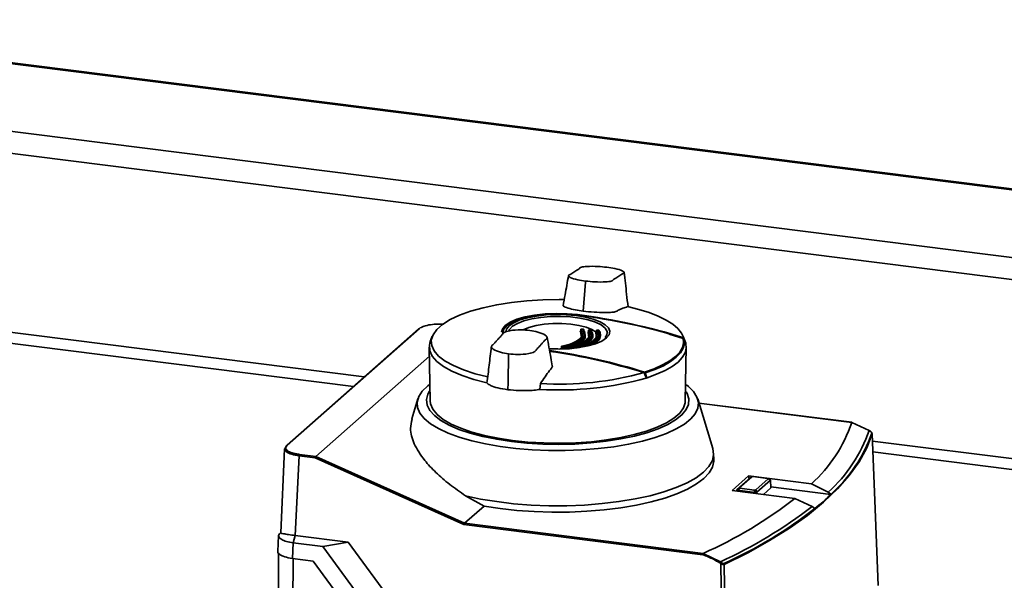
# Paper-space layout 'Blatt1' of a CAD drawing. Units: millimetres. Extents: x 0 to 5940, y 0 to 4200.
# Drawn here: x 4715 to 4892, y 2237 to 2337 of the extents above; entities that cross this region are included whole.
import ezdxf

# ---------------------------------------------------------------- set-up
doc = ezdxf.new("R2010")
doc.units = ezdxf.units.MM
doc.header["$LTSCALE"] = 10

psp = doc.layouts.new('Blatt1')

# ---------------------------------------------------------------- linework, layer by layer
at = {"color": 7, "linetype": 'Continuous', "lineweight": 35}
for p, q in [((5329.43, 2251.91), (4652.79, 2337.16)), ((4652.79, 2336.96), (5329.23, 2251.74)), ((4652.79, 2324.85), (5317.21, 2241.14)), ((4651.02, 2321.17), (5313.35, 2237.73)), ((4816.19, 2285.01), (4816.61, 2290.19)), ((4816.63, 2290.39), (4816.61, 2290.19)), ((4681.07, 2285.33), (4776.97, 2273.25)), ((4815.18, 2284.39), (4815.18, 2284.31)), ((4679.13, 2283.62), (4775.03, 2271.54)), ((4786.72, 2281.85), (4763.05, 2260.97)), ((4786.85, 2281.89), (4763.18, 2261.01)), ((4801.77, 2281.21), (4801.77, 2280.91)), ((4815.81, 2280.7), (4815.67, 2281.39)), ((4815.75, 2281.7), (4815.75, 2281.48)), ((4815.75, 2281.7), (4815.76, 2281.7)), ((4815.76, 2281.74), (4815.76, 2281.7)), ((4815.76, 2281.7), (4815.76, 2281.49)), ((4815.91, 2280.99), (4815.76, 2281.7)), ((4815.76, 2281.49), (4815.91, 2280.79)), ((4815.85, 2281.8), (4816, 2281.09)), ((4815.87, 2281.8), (4815.86, 2281.8)), ((4816.2, 2281.77), (4815.87, 2281.8)), ((4816.3, 2281.11), (4816.18, 2281.77)), ((4816.2, 2281.77), (4816.2, 2281.77)), ((4816.29, 2281.68), (4816.4, 2281.01)), ((4816.4, 2280.83), (4816.29, 2281.5)), ((4816.39, 2281.42), (4816.51, 2280.74)), ((4816.48, 2280.77), (4816.48, 2281.09)), ((4817.15, 2280.67), (4817.06, 2281.28)), ((4817.15, 2281.59), (4817.15, 2281.35)), ((4817.15, 2281.58), (4817.15, 2281.38)), ((4817.25, 2280.97), (4817.15, 2281.58)), ((4817.15, 2281.38), (4817.25, 2280.76)), ((4817.27, 2281.69), (4817.26, 2281.69)), ((4817.59, 2281.67), (4817.27, 2281.69)), ((4817.63, 2281.09), (4817.57, 2281.66)), ((4817.59, 2281.67), (4817.59, 2281.67)), ((4817.64, 2281.35), (4817.64, 2281.35)), ((4817.68, 2281.57), (4817.74, 2280.99)), ((4817.74, 2280.81), (4817.68, 2281.39)), ((4817.82, 2280.75), (4817.82, 2281.05)), ((4818.49, 2280.66), (4818.45, 2281.19)), ((4818.54, 2281.5), (4818.54, 2281.28)), ((4818.54, 2281.5), (4818.54, 2281.29)), ((4818.58, 2280.96), (4818.54, 2281.5)), ((4818.54, 2281.29), (4818.58, 2280.75)), ((4818.62, 2281.29), (4818.63, 2281.29)), ((4818.97, 2281.59), (4818.65, 2281.6)), ((4818.97, 2281.08), (4818.95, 2281.58)), ((4818.97, 2281.24), (4819.2, 2281.22)), ((4819.03, 2281.33), (4819.06, 2281.34)), ((4819.06, 2281.49), (4819.08, 2280.99)), ((4819.16, 2280.73), (4819.16, 2281.13)), ((4789.17, 2280.51), (4788.81, 2279.6)), ((4815.36, 2279.7), (4815.4, 2279.77)), ((4815.85, 2280.55), (4815.81, 2280.7)), ((4815.91, 2280.79), (4815.93, 2280.69)), ((4816.64, 2279.59), (4816.69, 2279.68)), ((4817.18, 2280.5), (4817.15, 2280.67)), ((4817.25, 2280.76), (4817.27, 2280.63)), ((4817.99, 2279.55), (4818.06, 2279.65)), ((4818.51, 2280.44), (4818.49, 2280.66)), ((4818.58, 2280.75), (4818.6, 2280.57)), ((4834.44, 2279.59), (4834.09, 2280.5)), ((4834.54, 2279.28), (4834.44, 2279.59)), ((4834.54, 2279.28), (4834.54, 2279.28)), ((4788.62, 2278.56), (4788.79, 2268.96)), ((4802.83, 2277.17), (4802.83, 2277.37)), ((4811.63, 2278.26), (4810.09, 2278.31)), ((4812.3, 2278.68), (4812.29, 2278.65)), ((4812.29, 2278.65), (4812.29, 2278.41)), ((4812.33, 2278.68), (4812.53, 2278.73)), ((4812.35, 2278.62), (4812.35, 2278.44)), ((4812.69, 2278.41), (4812.69, 2278.59)), ((4812.78, 2278.59), (4812.78, 2278.41)), ((4813.77, 2278.57), (4812.85, 2278.29)), ((4813.69, 2278.57), (4813.69, 2278.53)), ((4813.69, 2278.53), (4813.69, 2278.3)), ((4813.73, 2278.56), (4813.92, 2278.62)), ((4813.75, 2278.5), (4813.75, 2278.32)), ((4814.08, 2278.32), (4814.08, 2278.48)), ((4814.18, 2278.49), (4814.18, 2278.33)), ((4815.11, 2278.47), (4815.3, 2278.54)), ((4834.46, 2268.95), (4834.63, 2278.56)), ((4768.32, 2259), (4788.65, 2276.93)), ((4802.72, 2272.22), (4802.83, 2277.17)), ((4802.72, 2272.22), (4802.69, 2270.96)), ((4808.43, 2271.01), (4808.51, 2272.05)), ((4827.49, 2273.08), (4827.46, 2273.08)), ((4786.58, 2269.31), (4785.48, 2265.72)), ((4839.39, 2260.44), (4836.68, 2269.31)), ((4864.27, 2265.13), (4836.9, 2268.57)), ((4864.24, 2265.12), (4836.9, 2268.56)), ((4864.24, 2265.12), (4864.26, 2265.13)), ((4864.24, 2265.12), (4864.24, 2265.12)), ((4867.39, 2263.66), (4864.24, 2265.12)), ((4867.64, 2263.5), (4867.4, 2263.67)), ((4867.63, 2262.59), (4867.63, 2262.45)), ((4867.97, 2261.78), (5281.54, 2209.68)), ((4762.73, 2260.4), (4762.02, 2245.37)), ((4762.74, 2260.34), (4762.99, 2260.85)), ((4868.05, 2259.82), (5279.6, 2207.97)), ((4765.32, 2259.13), (4764.64, 2244.87)), ((4768.22, 2258.76), (4765.32, 2259.13)), ((4765.39, 2259.37), (4768.32, 2259)), ((4794.81, 2246.82), (4768.22, 2258.76)), ((4768.32, 2259), (4768.32, 2259)), ((4768.32, 2259), (4794.91, 2247.06)), ((4839.56, 2258.41), (4839.53, 2259.54)), ((4845.8, 2255.54), (4842.83, 2252.92)), ((4843.7, 2253.07), (4846.17, 2255.24)), ((4846.35, 2255.39), (4844.1, 2253.41)), ((4857.05, 2254.12), (4845.8, 2255.54)), ((4845.88, 2254.98), (4845.8, 2255.54)), ((4846.35, 2255.39), (4846.17, 2255.24)), ((4846.17, 2255.24), (4846.17, 2255.24)), ((4849.18, 2255.1), (4846.62, 2255.43)), ((4847.06, 2253.04), (4849.3, 2255.01)), ((4849.7, 2254.79), (4847.24, 2252.62)), ((4849.69, 2254.85), (4849.3, 2255.07)), ((4849.7, 2254.79), (4849.3, 2255.01)), ((4849.71, 2254.79), (4849.7, 2254.79)), ((4849.77, 2253.39), (4849.71, 2254.79)), ((4849.79, 2253.42), (4849.72, 2254.82)), ((4842.83, 2252.92), (4854.08, 2251.5)), ((4843.69, 2253.04), (4843.68, 2252.81)), ((4843.7, 2253.07), (4844.1, 2253.41)), ((4843.7, 2253.06), (4843.7, 2253.07)), ((4843.82, 2252.98), (4843.81, 2252.8)), ((4844.23, 2253.32), (4843.82, 2252.98)), ((4846.97, 2252.58), (4843.82, 2252.98)), ((4843.82, 2252.98), (4843.82, 2252.98)), ((4844.23, 2253.32), (4846.79, 2253)), ((4846.97, 2252.58), (4846.79, 2253)), ((4847.06, 2253.04), (4847.24, 2252.62)), ((4849.77, 2253.39), (4848.44, 2252.21)), ((4849.77, 2253.39), (4849.79, 2253.42)), ((4849.78, 2253.58), (4860.52, 2252.22)), ((4860.05, 2252.63), (4857.05, 2254.12)), ((4798.42, 2250.15), (4795.12, 2251.98)), ((4846.98, 2252.58), (4846.97, 2252.58)), ((4846.98, 2252.4), (4846.98, 2252.58)), ((4847.24, 2252.62), (4847.24, 2252.62)), ((4847.24, 2252.62), (4847.24, 2252.36)), ((4854.08, 2251.5), (4857.15, 2250.07)), ((4860.51, 2252.24), (4860.05, 2252.63)), ((4860.52, 2252.22), (4860.51, 2252.24)), ((4794.91, 2247.06), (4798.42, 2250.15)), ((4857.15, 2250.07), (4857.63, 2249.7)), ((4857.63, 2249.7), (4857.64, 2249.69)), ((4837.57, 2241.43), (4794.81, 2246.82)), ((4794.91, 2247.06), (4837.66, 2241.67)), ((4794.91, 2247.06), (4794.91, 2247.06)), ((4761.66, 2244.85), (4761.52, 2242.04)), ((4761.92, 2245.29), (4761.98, 2245.34)), ((4762.02, 2245.38), (4761.97, 2245.33)), ((4764.61, 2244.88), (4764.24, 2243.57)), ((4764.61, 2244.88), (4764.64, 2244.87)), ((4764.64, 2244.87), (4774.11, 2243.68)), ((4764.24, 2243.57), (4764.11, 2240.77)), ((4769.59, 2242.9), (4764.24, 2243.57)), ((4774.11, 2243.68), (4769.59, 2242.9)), ((4788.48, 2217.16), (4769.59, 2242.9)), ((4774.11, 2243.68), (4793, 2217.94)), ((4761.65, 2241.78), (4761.55, 2217.85)), ((4764.11, 2240.77), (4767.85, 2240.3)), ((4764.24, 2240.75), (4764.14, 2216.61)), ((4837.65, 2241.67), (4840.76, 2240.18)), ((4837.66, 2241.67), (4837.65, 2241.67)), ((4767.85, 2240.3), (4786.78, 2214.51))]:
    psp.add_line(p, q, dxfattribs=at)
at = {"color": 7, "linetype": 'Continuous', "lineweight": 35, "flags": 128}
for points in [[(4799.12, 2273.24), (4796.81, 2273.82), (4794.74, 2274.5), (4792.95, 2275.26), (4791.46, 2276.09), (4790.3, 2276.98), (4789.5, 2277.91), (4789.06, 2278.87), (4788.99, 2279.84), (4789.3, 2280.8), (4789.97, 2281.74), (4790.99, 2282.65), (4792.36, 2283.5), (4794.04, 2284.29), (4796.02, 2285), (4798.25, 2285.62), (4800.69, 2286.15), (4803.32, 2286.56), (4806.09, 2286.85), (4808.95, 2287.03), (4811.85, 2287.08), (4812.78, 2287.07)], [(4815.18, 2284.39), (4813.28, 2284.56), (4811.31, 2284.6), (4809.36, 2284.52), (4807.49, 2284.31), (4805.78, 2283.98), (4804.3, 2283.55), (4803.1, 2283.03), (4802.23, 2282.44), (4801.71, 2281.8), (4801.58, 2281.23)], [(4815.08, 2284.32), (4813.23, 2284.49), (4811.32, 2284.53), (4809.42, 2284.45), (4807.61, 2284.24), (4805.95, 2283.92), (4804.51, 2283.5), (4803.34, 2283), (4802.49, 2282.43), (4802, 2281.81), (4801.86, 2281.3)], [(4802.33, 2281.34), (4802.45, 2281.82), (4802.93, 2282.41), (4803.74, 2282.95), (4804.85, 2283.44), (4806.22, 2283.84), (4807.8, 2284.14), (4809.53, 2284.33), (4811.33, 2284.41), (4813.15, 2284.37), (4814.91, 2284.21)], [(4824.13, 2285.83), (4826.14, 2285.33), (4827.98, 2284.75), (4829.62, 2284.12), (4831.04, 2283.42), (4832.21, 2282.68), (4833.13, 2281.9), (4833.79, 2281.09), (4834.17, 2280.26)], [(4820.48, 2281.22), (4820.44, 2281.4), (4820.09, 2281.99), (4819.4, 2282.54), (4818.38, 2283.03), (4817.09, 2283.44), (4815.58, 2283.76), (4813.9, 2283.98), (4812.13, 2284.07), (4810.34, 2284.04), (4808.61, 2283.9), (4806.99, 2283.64), (4805.57, 2283.28), (4804.39, 2282.82), (4803.51, 2282.3), (4802.96, 2281.74), (4802.85, 2281.51)], [(4818.5, 2281.25), (4817.74, 2281.73), (4816.7, 2282.14), (4815.41, 2282.46), (4813.95, 2282.68), (4812.37, 2282.8), (4810.76, 2282.79), (4809.19, 2282.67), (4807.73, 2282.44), (4806.46, 2282.11), (4805.44, 2281.69), (4805.36, 2281.65)], [(4814.91, 2284.21), (4816.55, 2283.94), (4817.99, 2283.57), (4819.19, 2283.12), (4820.1, 2282.59), (4820.68, 2282.01), (4820.92, 2281.41), (4820.8, 2280.8), (4820.32, 2280.22), (4819.52, 2279.67), (4818.4, 2279.19), (4817.03, 2278.79), (4815.45, 2278.49), (4813.72, 2278.29), (4811.92, 2278.21), (4810.1, 2278.26), (4810.07, 2278.26)], [(4801.77, 2281.2), (4801.91, 2281.72), (4802.37, 2282.31)], [(4816.25, 2281.46), (4816.25, 2281.46), (4816.25, 2281.46)], [(4816.27, 2281.46), (4816.26, 2281.46), (4816.25, 2281.46)], [(4817.26, 2281.69), (4817.26, 2281.69), (4817.25, 2281.69), (4817.24, 2281.68)], [(4817.59, 2281.67), (4817.59, 2281.67), (4817.58, 2281.67), (4817.57, 2281.66)], [(4817.64, 2281.35), (4817.64, 2281.35), (4817.65, 2281.35), (4817.66, 2281.35)], [(4818.64, 2281.6), (4818.64, 2281.6), (4818.63, 2281.6)], [(4818.65, 2281.6), (4818.64, 2281.6), (4818.64, 2281.6)], [(4818.96, 2281.59), (4818.96, 2281.59), (4818.95, 2281.58)], [(4818.97, 2281.59), (4818.97, 2281.59), (4818.96, 2281.59)], [(4819, 2281.39), (4819, 2281.37), (4819.01, 2281.35), (4819.02, 2281.34), (4819.03, 2281.33), (4819.04, 2281.32), (4819.05, 2281.32), (4819.06, 2281.33), (4819.06, 2281.34)], [(4820.12, 2280.29), (4820.43, 2280.8), (4820.48, 2281.22)], [(4831.5, 2280.92), (4831.74, 2280.85), (4834.09, 2280.15)], [(4788.81, 2279.6), (4788.64, 2278.91), (4788.71, 2277.93), (4789.15, 2276.96), (4789.97, 2276.01), (4791.15, 2275.11), (4792.66, 2274.26), (4794.49, 2273.49), (4796.59, 2272.8), (4798.95, 2272.21)], [(4827.15, 2274.11), (4828.89, 2274.72), (4830.4, 2275.4), (4831.68, 2276.13), (4832.71, 2276.9), (4833.47, 2277.7), (4833.96, 2278.53), (4834.16, 2279.37), (4834.08, 2280.21)], [(4834.23, 2280.09), (4834.31, 2279.24), (4834.1, 2278.4), (4833.61, 2277.57), (4832.85, 2276.76), (4831.82, 2275.98), (4830.54, 2275.25), (4829.02, 2274.58), (4827.28, 2273.96)], [(4827.6, 2273.09), (4829.33, 2273.71), (4830.84, 2274.39), (4832.12, 2275.12), (4833.15, 2275.89), (4833.91, 2276.7), (4834.41, 2277.53), (4834.62, 2278.38), (4834.56, 2279.22)], [(4834.08, 2280.21), (4834.09, 2280.22), (4834.09, 2280.22), (4834.09, 2280.21), (4834.1, 2280.21)], [(4834.54, 2279.28), (4834.5, 2279.4), (4834.45, 2279.53), (4834.4, 2279.65), (4834.36, 2279.77), (4834.31, 2279.89), (4834.26, 2280.02), (4834.22, 2280.14), (4834.17, 2280.26)], [(4812.29, 2278.65), (4812.29, 2278.64), (4812.3, 2278.64), (4812.31, 2278.63), (4812.33, 2278.62), (4812.35, 2278.62)], [(4812.39, 2278.75), (4812.38, 2278.75), (4812.37, 2278.75)], [(4813.69, 2278.53), (4813.69, 2278.53), (4813.7, 2278.52), (4813.71, 2278.51), (4813.73, 2278.51), (4813.75, 2278.5)], [(4827.47, 2273.05), (4827.43, 2273.17), (4827.38, 2273.29), (4827.33, 2273.41), (4827.28, 2273.53), (4827.23, 2273.65), (4827.18, 2273.77), (4827.14, 2273.89), (4827.09, 2274.01)], [(4834.66, 2271.84), (4835.02, 2271.56), (4835.95, 2270.62), (4836.55, 2269.64), (4836.8, 2268.65), (4836.7, 2267.66), (4836.24, 2266.67), (4835.44, 2265.72), (4834.3, 2264.8), (4832.84, 2263.93), (4831.09, 2263.12), (4829.06, 2262.39), (4826.79, 2261.75), (4824.31, 2261.2), (4821.65, 2260.75), (4818.84, 2260.41), (4815.94, 2260.18), (4812.97, 2260.07), (4809.99, 2260.07), (4807.03, 2260.2), (4804.13, 2260.44), (4801.34, 2260.79), (4798.7, 2261.25), (4796.23, 2261.81), (4793.98, 2262.46), (4791.98, 2263.2), (4790.25, 2264.01), (4788.83, 2264.88), (4787.72, 2265.81), (4786.95, 2266.77), (4786.53, 2267.75), (4786.46, 2268.75), (4786.74, 2269.74), (4787.37, 2270.71), (4788.34, 2271.65), (4788.67, 2271.9)], [(4788.69, 2270.69), (4788.39, 2270.14), (4788.15, 2269.18), (4788.26, 2268.22), (4788.73, 2267.26), (4789.54, 2266.34), (4790.69, 2265.46), (4792.16, 2264.63), (4793.92, 2263.86), (4795.95, 2263.17), (4798.22, 2262.58), (4800.69, 2262.08), (4803.32, 2261.68)], [(4803.32, 2261.68), (4806.09, 2261.4), (4808.93, 2261.23), (4811.82, 2261.18), (4814.7, 2261.24), (4817.54, 2261.43), (4820.29, 2261.73), (4822.9, 2262.14), (4825.35, 2262.65), (4827.59, 2263.26), (4829.58, 2263.96), (4831.31, 2264.73), (4832.73, 2265.57), (4833.84, 2266.46), (4834.6, 2267.39), (4835.02, 2268.34), (4835.09, 2269.31), (4834.8, 2270.27), (4834.62, 2270.6)], [(4803.55, 2261.88), (4800.94, 2262.28), (4798.5, 2262.78), (4796.26, 2263.37), (4794.26, 2264.06), (4792.54, 2264.82), (4791.12, 2265.65), (4790.02, 2266.54), (4789.27, 2267.46), (4788.86, 2268.41), (4788.79, 2268.96)], [(4834.46, 2268.95), (4834.43, 2268.64), (4834.12, 2267.69), (4833.45, 2266.76), (4832.43, 2265.87), (4831.09, 2265.03), (4829.44, 2264.24), (4827.51, 2263.54), (4825.33, 2262.92), (4822.94, 2262.39), (4820.36, 2261.97), (4817.65, 2261.66), (4814.84, 2261.47), (4811.98, 2261.39), (4809.12, 2261.44), (4806.29, 2261.6), (4803.55, 2261.88)], [(4867.4, 2263.67), (4867.4, 2263.67), (4867.39, 2263.66)], [(4867.64, 2263.5), (4867.64, 2263.5), (4867.63, 2263.49)], [(4867.64, 2263.49), (4867.64, 2263.49), (4867.64, 2263.5), (4867.64, 2263.5)], [(4867.92, 2263.07), (4866.93, 2260.57), (4865.56, 2258.08), (4863.81, 2255.63), (4861.68, 2253.2), (4859.19, 2250.82), (4856.33, 2248.48), (4853.11, 2246.19), (4849.55, 2243.96), (4845.65, 2241.8), (4841.42, 2239.7)], [(4869.01, 2235.92), (4868.4, 2251.13), (4867.92, 2263.07)], [(4839.39, 2260.44), (4839.4, 2260.41), (4839.53, 2259.34), (4839.3, 2258.27), (4838.69, 2257.22), (4837.73, 2256.2), (4836.43, 2255.22), (4834.79, 2254.3), (4832.85, 2253.44), (4830.63, 2252.67), (4828.15, 2251.99), (4825.46, 2251.41), (4822.58, 2250.93), (4819.56, 2250.57), (4816.44, 2250.32), (4813.25, 2250.2), (4810.03, 2250.2), (4806.84, 2250.32), (4803.72, 2250.56), (4800.69, 2250.93), (4797.82, 2251.4), (4795.12, 2251.98)], [(4839.56, 2258.41), (4839.55, 2258.15), (4839.3, 2257.1), (4838.7, 2256.06), (4837.75, 2255.06), (4836.47, 2254.09), (4834.86, 2253.18), (4832.96, 2252.34), (4830.78, 2251.57), (4828.35, 2250.89), (4825.71, 2250.31), (4822.89, 2249.83), (4819.92, 2249.46), (4816.85, 2249.2), (4813.71, 2249.06), (4810.54, 2249.05), (4807.39, 2249.15), (4804.29, 2249.37), (4801.29, 2249.7), (4798.42, 2250.15)], [(4841.21, 2211.86), (4841, 2227.52), (4840.84, 2239.81)], [(4841.42, 2239.7), (4841.63, 2224.15), (4841.79, 2211.92)]]:
    psp.add_lwpolyline(points, dxfattribs=at)
at = {"color": 7, "linetype": 'Continuous', "lineweight": 35}
for centre, radius, start, end in [((4801.2, 2174.22), 111.05, 72.7262, 82.7665), ((4800.9, 2172.7), 112.52, 72.8507, 82.7628), ((4815.08, 2284.31), 0.0133, 39.6801, 125.9488), ((4786.83, 2281.72), 0.165, 81.6261, 130.8766), ((4815.65, 2281.5), 0.105, 276.9587, 357.5612), ((4815.86, 2281.69), 0.105, 97.1521, 177.5467), ((4822.51, 2354.55), 73.06, 264.7725, 265.0356), ((4815.86, 2281.79), 0.017, 87.7025, 144.4549), ((4816.2, 2281.68), 0.0882, 0.6589, 100.1817), ((4816.2, 2281.76), 0.017, 87.8957, 144.3817), ((4816.38, 2281.5), 0.0882, 180.6635, 280.2361), ((4817.05, 2281.38), 0.104, 276.8288, 357.7513), ((4817.26, 2281.58), 0.104, 97.0425, 177.744), ((4822.46, 2354.03), 72.53, 265.8734, 266.1324), ((4817.59, 2281.57), 0.0929, 27.1908, 99.3163), ((4817.59, 2281.57), 0.0857, 359.5836, 25.6836), ((4817.77, 2281.4), 0.0901, 181.064, 280.3106), ((4818.44, 2281.29), 0.103, 276.883, 357.925), ((4818.64, 2281.49), 0.103, 97.1179, 177.9235), ((4822.43, 2353.51), 72.01, 266.9719, 267.228), ((4818.97, 2281.49), 0.0917, 1.3596, 100.4607), ((4819.15, 2281.39), 0.0931, 182.8165, 296.5036), ((4831.86, 2278.57), 2.78, 13.6191, 14.8665), ((4794.17, 2168.13), 110.99, 72.7099, 81.7059), ((4794.15, 2168.1), 110.9, 72.71, 81.6812), ((4793.79, 2165.91), 113.11, 72.8784, 81.6561), ((4812.18, 2278.42), 0.179, 323.1484, 6.6036), ((4819.19, 2352.85), 74.85, 264.7309, 264.9883), ((4812.53, 2278.64), 0.179, 143.2045, 186.6338), ((4819.02, 2351.47), 73.15, 264.7725, 265.0356), ((4819.22, 2352.88), 74.76, 264.7309, 264.9883), ((4819.05, 2351.5), 73.06, 264.7725, 265.0356), ((4812.51, 2278.39), 0.178, 323.2148, 6.8964), ((4812.87, 2278.61), 0.178, 143.2726, 186.9328), ((4812.72, 2278.86), 0.273, 262.6486, 282.7874), ((4812.66, 2278.61), 0.128, 354.1706, 58.9057), ((4812.91, 2278.4), 0.128, 174.1967, 238.9653), ((4813.92, 2278.53), 0.174, 143.489, 187.882), ((4818.98, 2350.94), 72.63, 265.8734, 266.1324), ((4813.77, 2278.6), 0.036, 71.5056, 109.8494), ((4819, 2350.98), 72.53, 265.8734, 266.1324), ((4814.25, 2278.51), 0.174, 143.5558, 188.1745), ((4814.11, 2278.75), 0.27, 262.5717, 283.498), ((4814.05, 2278.5), 0.126, 354.6821, 61.7915), ((4815.29, 2278.45), 0.157, 143.0913, 182.6031), ((4815.16, 2278.51), 0.0384, 74.1037, 108.59), ((4818.97, 2350.46), 72.01, 266.9719, 267.228), ((4811.92, 2328.69), 56.73, 266.5463, 285.5019), ((4827.37, 2273.95), 0.268, 143.6251, 171.0412), ((4827.05, 2274.41), 0.513, 285.3073, 297.3345), ((4811.94, 2328.29), 57.38, 266.4952, 285.7064), ((4818.39, 2301.73), 30.09, 287.5727, 287.8275), ((4839.8, 2273.26), 25.76, 312.0269, 341.5763), ((4842.22, 2272.44), 26.65, 311.9784, 340.7672), ((4865.88, 2261.21), 2.88, 52.4742, 58.4163), ((4842.54, 2272.2), 26.87, 311.9855, 340.4334), ((4867.73, 2263.06), 0.192, 2.6897, 49.5511), ((4763.16, 2260.84), 0.166, 132.0552, 178.9002), ((4763.15, 2260.84), 0.165, 81.6261, 130.8766), ((4765.71, 2259.15), 0.388, 144.7513, 182.9825), ((4805.87, 2313.4), 78.45, 293.9049, 307.9173), ((4828.39, 2285.76), 46.45, 309.0436, 313.7757), ((4808.29, 2312.5), 79.27, 294.1788, 308.0509), ((4808.79, 2312.02), 79.18, 294.2972, 308.0895), ((4841.45, 2239.53), 0.948, 137.0553, 152.3209), ((4839.22, 2237.81), 2.57, 51.1546, 57.2651), ((4839.22, 2237.84), 2.8, 50.641, 56.7234), ((4841.98, 2239), 1.4, 134.4622, 144.662), ((4841.17, 2239.69), 0.253, 2.2954, 38.6065)]:
    psp.add_arc(centre, radius, start, end, dxfattribs=at)
for points, knots in [([(4820.42, 2292.87), (4819.88, 2292.93), (4818.71, 2293.04), (4817.08, 2293.05), (4815.71, 2292.9), (4815.47, 2292.6), (4815.05, 2292.36), (4814.69, 2292.11), (4814.31, 2291.87), (4813.97, 2291.62), (4813.37, 2291.37), (4813.92, 2290.97), (4815.04, 2290.63), (4816.14, 2290.46), (4816.63, 2290.39)], [0, 0, 0, 0, 0.101925, 0.224903, 0.29771, 0.370199, 0.436631, 0.5, 0.563368, 0.6298, 0.702289, 0.775095, 0.898074, 1, 1, 1, 1]), ([(4816.63, 2290.39), (4817.16, 2290.34), (4818.34, 2290.22), (4819.97, 2290.21), (4821.34, 2290.36), (4821.58, 2290.66), (4822, 2290.9), (4822.35, 2291.15), (4822.74, 2291.39), (4823.08, 2291.64), (4823.67, 2291.9), (4823.13, 2292.29), (4822.01, 2292.63), (4820.91, 2292.8), (4820.42, 2292.87)], [0, 0, 0, 0, 0.101926, 0.224905, 0.29771, 0.370199, 0.436632, 0.5, 0.563368, 0.629801, 0.70229, 0.775096, 0.898075, 1, 1, 1, 1]), ([(4824.21, 2285.81), (4824.12, 2286.55), (4823.89, 2288.6), (4823.66, 2290.66), (4823.52, 2291.98)], [0, 0, 0, 0, 0.363658, 1, 1, 1, 1]), ([(4813.54, 2291.35), (4813.34, 2290.2), (4813.02, 2288.41), (4812.7, 2286.63), (4812.58, 2285.98)], [0, 0, 0, 0, 0.636674, 1, 1, 1, 1]), ([(4812.6, 2285.98), (4812.61, 2285.96), (4812.71, 2285.81), (4813.41, 2285.55), (4814.65, 2285.23), (4815.71, 2285.08), (4816.19, 2285.01)], [0, 0, 0, 0, 0.0602197, 0.392141, 0.7238171, 1, 1, 1, 1]), ([(4816.19, 2285.01), (4816.83, 2284.94), (4818.1, 2284.81), (4819.8, 2284.76), (4820.9, 2284.79), (4821.53, 2284.82), (4822.1, 2284.94), (4822.46, 2285.22), (4823.3, 2285.53), (4823.85, 2285.73), (4824.13, 2285.83)], [0, 0, 0, 0, 0.157832, 0.315668, 0.402853, 0.452193, 0.486986, 0.625141, 0.81253, 1, 1, 1, 1]), ([(4791.19, 2282.67), (4791.12, 2282.68), (4790.81, 2282.71), (4790, 2282.71), (4788.81, 2282.62), (4787.8, 2282.38), (4787.17, 2282.12), (4786.96, 2281.97), (4786.85, 2281.89)], [0, 0, 0, 0, 0.03753, 0.180413, 0.445789, 0.711164, 0.854047, 1, 1, 1, 1]), ([(4806.62, 2281.56), (4806.09, 2281.6), (4804.91, 2281.7), (4803.29, 2281.6), (4801.91, 2281.26), (4801.67, 2280.77), (4801.25, 2280.35), (4800.9, 2279.94), (4800.51, 2279.54), (4800.17, 2279.12), (4799.58, 2278.67), (4800.12, 2278.09), (4801.24, 2277.64), (4802.34, 2277.45), (4802.83, 2277.37)], [0, 0, 0, 0, 0.101926, 0.224905, 0.29771, 0.370199, 0.436632, 0.5, 0.563368, 0.629801, 0.70229, 0.775096, 0.898075, 1, 1, 1, 1]), ([(4802.83, 2277.37), (4803.37, 2277.32), (4804.54, 2277.22), (4806.17, 2277.33), (4807.54, 2277.67), (4807.79, 2278.16), (4808.21, 2278.57), (4808.56, 2278.98), (4808.94, 2279.38), (4809.28, 2279.81), (4809.88, 2280.25), (4809.33, 2280.83), (4808.21, 2281.28), (4807.12, 2281.47), (4806.62, 2281.56)], [0, 0, 0, 0, 0.101925, 0.224903, 0.29771, 0.370199, 0.436631, 0.5, 0.563368, 0.6298, 0.702289, 0.775095, 0.898074, 1, 1, 1, 1]), ([(4816, 2281.09), (4816.03, 2281.02), (4816.13, 2280.64), (4815.58, 2280), (4814.38, 2279.24), (4813.05, 2278.91), (4812.39, 2278.75)], [0, 0, 0, 0, 0.071668, 0.380159, 0.689407, 1, 1, 1, 1]), ([(4812.72, 2278.72), (4813.37, 2278.88), (4814.67, 2279.22), (4815.86, 2279.98), (4816.42, 2280.63), (4816.32, 2281.02), (4816.3, 2281.11)], [0, 0, 0, 0, 0.305768, 0.609758, 0.912987, 1, 1, 1, 1]), ([(4816.4, 2281.01), (4816.43, 2280.93), (4816.53, 2280.53), (4815.96, 2279.87), (4814.75, 2279.11), (4813.44, 2278.76), (4812.78, 2278.59)], [0, 0, 0, 0, 0.084906, 0.389911, 0.694917, 1, 1, 1, 1]), ([(4817.24, 2281.68), (4817.34, 2281.38), (4817.52, 2280.77), (4816.88, 2279.91), (4815.69, 2279.16), (4814.42, 2278.81), (4813.78, 2278.63)], [0, 0, 0, 0, 0.251014, 0.500294, 0.749422, 1, 1, 1, 1]), ([(4814.11, 2278.61), (4814.74, 2278.79), (4816, 2279.15), (4817.17, 2279.9), (4817.73, 2280.57), (4817.65, 2280.98), (4817.63, 2281.09)], [0, 0, 0, 0, 0.298939, 0.595419, 0.891325, 1, 1, 1, 1]), ([(4817.74, 2280.99), (4817.76, 2280.88), (4817.84, 2280.47), (4817.27, 2279.8), (4816.08, 2279.03), (4814.81, 2278.67), (4814.18, 2278.49)], [0, 0, 0, 0, 0.106251, 0.404153, 0.702054, 1, 1, 1, 1]), ([(4818.63, 2281.6), (4818.7, 2281.3), (4818.84, 2280.7), (4818.2, 2279.85), (4817.01, 2279.1), (4815.79, 2278.73), (4815.17, 2278.54)], [0, 0, 0, 0, 0.25141, 0.500691, 0.749394, 1, 1, 1, 1]), ([(4815.44, 2279.98), (4815.71, 2280.24), (4816.04, 2280.57), (4815.93, 2280.92), (4815.91, 2280.99)], [0, 0, 0, 0, 0.80549, 1, 1, 1, 1]), ([(4815.49, 2278.53), (4816.1, 2278.71), (4817.32, 2279.09), (4818.47, 2279.85), (4819.05, 2280.53), (4818.99, 2280.95), (4818.97, 2281.08)], [0, 0, 0, 0, 0.290756, 0.581659, 0.873423, 1, 1, 1, 1]), ([(4815.67, 2281.39), (4815.66, 2281.4), (4815.66, 2281.41), (4815.67, 2281.43), (4815.69, 2281.45), (4815.72, 2281.47), (4815.75, 2281.47), (4815.75, 2281.48)], [0, 0, 0, 0, 0.2221739, 0.4437296, 0.6641232, 0.8846443, 1, 1, 1, 1]), ([(4815.86, 2281.8), (4815.85, 2281.8), (4815.83, 2281.8), (4815.8, 2281.79), (4815.78, 2281.77), (4815.77, 2281.76), (4815.76, 2281.74), (4815.76, 2281.74)], [0, 0, 0, 0, 0.249195, 0.502561, 0.681018, 0.882952, 1, 1, 1, 1]), ([(4816.28, 2281.72), (4816.27, 2281.73), (4816.26, 2281.75), (4816.24, 2281.76), (4816.21, 2281.77), (4816.2, 2281.77), (4816.2, 2281.77)], [0, 0, 0, 0, 0.2549606, 0.5922673, 0.9661705, 1, 1, 1, 1]), ([(4816.3, 2281.45), (4816.3, 2281.45), (4816.3, 2281.45), (4816.3, 2281.46), (4816.3, 2281.46)], [0, 0, 0, 0, 0.3030817, 1, 1, 1, 1]), ([(4817.78, 2281.31), (4817.86, 2281), (4818.01, 2280.38), (4817.46, 2279.55), (4816.65, 2279.12), (4816.3, 2278.93)], [0, 0, 0, 0, 0.360169, 0.717247, 1, 1, 1, 1]), ([(4819.08, 2280.99), (4819.1, 2280.86), (4819.16, 2280.43), (4818.56, 2279.75), (4817.65, 2279.1), (4816.76, 2278.82), (4816.48, 2278.73)], [0, 0, 0, 0, 0.149571, 0.49387, 0.838168, 1, 1, 1, 1]), ([(4816.77, 2279.92), (4817.02, 2280.17), (4817.36, 2280.51), (4817.27, 2280.87), (4817.25, 2280.97)], [0, 0, 0, 0, 0.747511, 1, 1, 1, 1]), ([(4817.06, 2281.28), (4817.06, 2281.28), (4817.06, 2281.3), (4817.07, 2281.32), (4817.11, 2281.35), (4817.14, 2281.35), (4817.15, 2281.36)], [0, 0, 0, 0, 0.227411, 0.454189, 0.901823, 1, 1, 1, 1]), ([(4817.29, 2281.44), (4817.27, 2281.44), (4817.25, 2281.44), (4817.22, 2281.43), (4817.19, 2281.42), (4817.17, 2281.41), (4817.16, 2281.4), (4817.15, 2281.39), (4817.15, 2281.38), (4817.15, 2281.38)], [0, 0, 0, 0, 0.1848492, 0.3228908, 0.4908994, 0.6386938, 0.7727725, 0.8931821, 1, 1, 1, 1]), ([(4817.26, 2281.69), (4817.25, 2281.69), (4817.23, 2281.69), (4817.2, 2281.68), (4817.18, 2281.66), (4817.17, 2281.64), (4817.16, 2281.63), (4817.16, 2281.62)], [0, 0, 0, 0, 0.23801, 0.49515, 0.676266, 0.881208, 1, 1, 1, 1]), ([(4817.67, 2281.61), (4817.67, 2281.61), (4817.67, 2281.62), (4817.65, 2281.64), (4817.63, 2281.66), (4817.6, 2281.67), (4817.59, 2281.67), (4817.59, 2281.67)], [0, 0, 0, 0, 0.020751, 0.297968, 0.607564, 0.95075, 1, 1, 1, 1]), ([(4819.19, 2281.31), (4819.24, 2280.98), (4819.34, 2280.32), (4818.87, 2279.59), (4818.23, 2279.23), (4818.02, 2279.11)], [0, 0, 0, 0, 0.403591, 0.804984, 1, 1, 1, 1]), ([(4818.08, 2279.85), (4818.33, 2280.1), (4818.68, 2280.46), (4818.61, 2280.85), (4818.58, 2280.96)], [0, 0, 0, 0, 0.705054, 1, 1, 1, 1]), ([(4818.45, 2281.19), (4818.45, 2281.19), (4818.44, 2281.2), (4818.46, 2281.23), (4818.48, 2281.24), (4818.5, 2281.25)], [0, 0, 0, 0, 0.2743, 0.532176, 1, 1, 1, 1]), ([(4818.5, 2279.58), (4818.79, 2279.9), (4819.28, 2280.46), (4819.12, 2281.11), (4819.06, 2281.39)], [0, 0, 0, 0, 0.579174, 1, 1, 1, 1]), ([(4818.5, 2281.25), (4818.51, 2281.26), (4818.54, 2281.27), (4818.6, 2281.29), (4818.67, 2281.3), (4818.71, 2281.3), (4818.73, 2281.3)], [0, 0, 0, 0, 0.245139, 0.499118, 0.752409, 1, 1, 1, 1]), ([(4818.64, 2281.6), (4818.63, 2281.6), (4818.61, 2281.6), (4818.59, 2281.59), (4818.56, 2281.57), (4818.55, 2281.56), (4818.55, 2281.54), (4818.54, 2281.54)], [0, 0, 0, 0, 0.226522, 0.487539, 0.671386, 0.879417, 1, 1, 1, 1]), ([(4818.56, 2281.32), (4818.56, 2281.32), (4818.55, 2281.31), (4818.54, 2281.3), (4818.54, 2281.29), (4818.54, 2281.29), (4818.54, 2281.29)], [0, 0, 0, 0, 0.272279, 0.529549, 0.772033, 1, 1, 1, 1]), ([(4819.05, 2281.52), (4819.05, 2281.53), (4819.05, 2281.54), (4819.03, 2281.56), (4819.01, 2281.58), (4818.98, 2281.59), (4818.97, 2281.59), (4818.96, 2281.59)], [0, 0, 0, 0, 0.0731848, 0.3307814, 0.6184652, 0.9373615, 1, 1, 1, 1]), ([(4819.06, 2281.39), (4819.06, 2281.39), (4819.05, 2281.4), (4819.04, 2281.4), (4819.02, 2281.4), (4819, 2281.4), (4819, 2281.39)], [0, 0, 0, 0, 0.217152, 0.451602, 0.710722, 1, 1, 1, 1]), ([(4819.06, 2281.34), (4819.08, 2281.34), (4819.11, 2281.34), (4819.15, 2281.34), (4819.18, 2281.33), (4819.19, 2281.32), (4819.19, 2281.31)], [0, 0, 0, 0, 0.252295, 0.49954, 0.75343, 1, 1, 1, 1]), ([(4810.65, 2275.24), (4810.56, 2275.72), (4810.25, 2277.44), (4809.94, 2279.18), (4809.71, 2280.43)], [0, 0, 0, 0, 0.28204, 1, 1, 1, 1]), ([(4812.78, 2278.41), (4813.44, 2278.58), (4814.75, 2278.92), (4815.96, 2279.69), (4816.53, 2280.35), (4816.43, 2280.75), (4816.4, 2280.83)], [0, 0, 0, 0, 0.305083, 0.610089, 0.915094, 1, 1, 1, 1]), ([(4814.53, 2278.42), (4815.04, 2278.57), (4816.17, 2278.9), (4817.26, 2279.62), (4817.84, 2280.29), (4817.76, 2280.7), (4817.74, 2280.81)], [0, 0, 0, 0, 0.253463, 0.57024, 0.887016, 1, 1, 1, 1]), ([(4816.51, 2280.74), (4816.53, 2280.65), (4816.63, 2280.25), (4816.16, 2279.63), (4815.34, 2279.2), (4814.98, 2279.01)], [0, 0, 0, 0, 0.136257, 0.618112, 1, 1, 1, 1]), ([(4815.46, 2279.8), (4815.45, 2279.78), (4815.44, 2279.74), (4815.38, 2279.71), (4815.36, 2279.7)], [0, 0, 0, 0, 0.6463621, 1, 1, 1, 1]), ([(4816.78, 2279.73), (4816.77, 2279.7), (4816.75, 2279.65), (4816.67, 2279.61), (4816.64, 2279.59)], [0, 0, 0, 0, 0.584778, 1, 1, 1, 1]), ([(4818.1, 2279.68), (4818.09, 2279.64), (4818.07, 2279.6), (4818, 2279.56), (4817.99, 2279.55)], [0, 0, 0, 0, 0.756249, 1, 1, 1, 1]), ([(4834.23, 2280.09), (4834.22, 2280.1), (4834.21, 2280.13), (4834.18, 2280.16), (4834.13, 2280.2), (4834.1, 2280.21), (4834.08, 2280.21)], [0, 0, 0, 0, 0.214032, 0.451804, 0.713704, 1, 1, 1, 1]), ([(4834.56, 2279.22), (4834.5, 2279.38), (4834.39, 2279.67), (4834.28, 2279.96), (4834.23, 2280.09)], [0, 0, 0, 0, 0.56, 1, 1, 1, 1]), ([(4799.73, 2278.59), (4799.6, 2277.51), (4799.35, 2275.36), (4799.08, 2273.23), (4798.94, 2272.16)], [0, 0, 0, 0, 0.499718, 1, 1, 1, 1]), ([(4812.32, 2278.31), (4812.3, 2278.31), (4812.27, 2278.32), (4812.23, 2278.33), (4812.21, 2278.34), (4812.19, 2278.36), (4812.2, 2278.38), (4812.23, 2278.39), (4812.26, 2278.4), (4812.27, 2278.4)], [0, 0, 0, 0, 0.12578, 0.251228, 0.376075, 0.500929, 0.748471, 0.873866, 1, 1, 1, 1]), ([(4812.29, 2278.45), (4812.29, 2278.44), (4812.29, 2278.42), (4812.29, 2278.41), (4812.29, 2278.41)], [0, 0, 0, 0, 0.6564178, 1, 1, 1, 1]), ([(4812.37, 2278.75), (4812.37, 2278.75), (4812.36, 2278.75), (4812.34, 2278.74), (4812.32, 2278.72), (4812.3, 2278.7), (4812.3, 2278.69), (4812.3, 2278.68)], [0, 0, 0, 0, 0.038825, 0.363182, 0.591642, 0.850156, 1, 1, 1, 1]), ([(4812.85, 2278.29), (4812.83, 2278.29), (4812.8, 2278.28), (4812.75, 2278.28), (4812.7, 2278.28), (4812.67, 2278.28), (4812.66, 2278.28)], [0, 0, 0, 0, 0.258581, 0.501578, 0.743059, 1, 1, 1, 1]), ([(4812.69, 2278.41), (4812.7, 2278.41), (4812.71, 2278.41), (4812.74, 2278.41), (4812.76, 2278.41), (4812.78, 2278.41), (4812.78, 2278.41)], [0, 0, 0, 0, 0.2516823, 0.5020413, 0.7513787, 1, 1, 1, 1]), ([(4813.77, 2278.63), (4813.76, 2278.63), (4813.75, 2278.63), (4813.74, 2278.62), (4813.71, 2278.6), (4813.7, 2278.59), (4813.7, 2278.57), (4813.69, 2278.57)], [0, 0, 0, 0, 0.014974, 0.34738, 0.581509, 0.846438, 1, 1, 1, 1]), ([(4815.15, 2278.54), (4815.14, 2278.54), (4815.12, 2278.53), (4815.1, 2278.52), (4815.09, 2278.5), (4815.08, 2278.49), (4815.08, 2278.48)], [0, 0, 0, 0, 0.327994, 0.569078, 0.841876, 1, 1, 1, 1]), ([(4808.51, 2272.05), (4808.79, 2272.46), (4809.34, 2273.26), (4810.02, 2274.21), (4810.5, 2274.81), (4810.7, 2275.1), (4810.65, 2275.2), (4810.63, 2275.23)], [0, 0, 0, 0, 0.366552, 0.722984, 0.90222, 0.965752, 1, 1, 1, 1]), ([(4827.18, 2273.92), (4827.18, 2273.93), (4827.17, 2273.94), (4827.15, 2273.96), (4827.13, 2273.98), (4827.11, 2273.99), (4827.11, 2273.99)], [0, 0, 0, 0, 0.221172, 0.45408, 0.729082, 1, 1, 1, 1]), ([(4827.15, 2274.11), (4827.17, 2274.1), (4827.2, 2274.08), (4827.24, 2274.04), (4827.27, 2274), (4827.28, 2273.97), (4827.28, 2273.96)], [0, 0, 0, 0, 0.286289, 0.548188, 0.785962, 1, 1, 1, 1]), ([(4827.49, 2273.08), (4827.43, 2273.24), (4827.33, 2273.52), (4827.23, 2273.8), (4827.18, 2273.92)], [0, 0, 0, 0, 0.56, 1, 1, 1, 1]), ([(4827.28, 2273.96), (4827.34, 2273.8), (4827.45, 2273.51), (4827.55, 2273.21), (4827.6, 2273.09)], [0, 0, 0, 0, 0.56, 1, 1, 1, 1]), ([(4802.69, 2270.96), (4802.07, 2271.06), (4800.84, 2271.25), (4799.66, 2271.66), (4799.09, 2271.99), (4798.98, 2272.15), (4798.95, 2272.21)], [0, 0, 0, 0, 0.336847, 0.673902, 0.895241, 1, 1, 1, 1]), ([(4827.6, 2273.09), (4827.59, 2273.08), (4827.57, 2273.08), (4827.53, 2273.08), (4827.51, 2273.08), (4827.49, 2273.08)], [0, 0, 0, 0, 0.280182, 0.560767, 1, 1, 1, 1]), ([(4802.69, 2270.96), (4803.35, 2270.9), (4804.68, 2270.77), (4806.52, 2270.79), (4807.76, 2270.89), (4808.27, 2270.98), (4808.43, 2271.01)], [0, 0, 0, 0, 0.336847, 0.673902, 0.895241, 1, 1, 1, 1]), ([(4795.12, 2251.98), (4794.14, 2252.66), (4792.18, 2254.02), (4789.73, 2256.16), (4787.45, 2258.61), (4785.79, 2261.29), (4785.05, 2263.81), (4785.43, 2265.14), (4785.58, 2265.69)], [0, 0, 0, 0, 0.1463442, 0.2948275, 0.4438183, 0.6543766, 0.8585562, 1, 1, 1, 1]), ([(4867.85, 2263.21), (4867.85, 2263.21), (4867.85, 2263.23), (4867.84, 2263.26), (4867.82, 2263.3), (4867.78, 2263.35), (4867.72, 2263.42), (4867.66, 2263.47), (4867.63, 2263.49)], [0, 0, 0, 0, 0.1175479, 0.2355906, 0.361486, 0.5013594, 0.7432904, 1, 1, 1, 1]), ([(4867.9, 2263.15), (4867.9, 2263.15), (4867.92, 2263.13), (4867.92, 2263.1), (4867.92, 2263.08), (4867.92, 2263.07)], [0, 0, 0, 0, 0.028085, 0.501378, 1, 1, 1, 1]), ([(4765.32, 2259.13), (4764.85, 2259.21), (4763.92, 2259.37), (4762.97, 2259.82), (4762.81, 2260.17), (4762.74, 2260.34)], [0, 0, 0, 0, 0.3333951, 0.6666976, 1, 1, 1, 1]), ([(4763.18, 2261.01), (4763.1, 2260.92), (4762.95, 2260.76), (4762.9, 2260.42), (4763.18, 2260.02), (4763.9, 2259.69), (4764.68, 2259.48), (4765.15, 2259.41), (4765.39, 2259.37)], [0, 0, 0, 0, 0.131676, 0.260583, 0.5, 0.739417, 0.868324, 1, 1, 1, 1]), ([(4768.32, 2259), (4768.32, 2258.99), (4768.3, 2258.97), (4768.27, 2258.91), (4768.24, 2258.84), (4768.23, 2258.79), (4768.22, 2258.76)], [0, 0, 0, 0, 0.234292, 0.486894, 0.753201, 1, 1, 1, 1]), ([(4846.62, 2255.43), (4846.6, 2255.43), (4846.56, 2255.43), (4846.51, 2255.43), (4846.45, 2255.43), (4846.4, 2255.42), (4846.37, 2255.4), (4846.35, 2255.39), (4846.35, 2255.39)], [0, 0, 0, 0, 0.145398, 0.333777, 0.5, 0.666223, 0.854602, 1, 1, 1, 1]), ([(4849.3, 2255.01), (4849.31, 2255.02), (4849.32, 2255.03), (4849.32, 2255.05), (4849.31, 2255.07), (4849.27, 2255.09), (4849.23, 2255.1), (4849.2, 2255.1), (4849.18, 2255.1)], [0, 0, 0, 0, 0.145398, 0.333777, 0.5, 0.666223, 0.854602, 1, 1, 1, 1]), ([(4849.69, 2254.85), (4849.7, 2254.85), (4849.72, 2254.83), (4849.72, 2254.81), (4849.71, 2254.8), (4849.71, 2254.79)], [0, 0, 0, 0, 0.3585686, 0.7391862, 1, 1, 1, 1]), ([(4843.82, 2252.98), (4843.8, 2252.98), (4843.76, 2252.99), (4843.71, 2253.01), (4843.69, 2253.03), (4843.69, 2253.05), (4843.7, 2253.06), (4843.7, 2253.06)], [0, 0, 0, 0, 0.21214, 0.424054, 0.638862, 0.853157, 1, 1, 1, 1]), ([(4844.1, 2253.41), (4844.1, 2253.4), (4844.09, 2253.39), (4844.08, 2253.37), (4844.1, 2253.35), (4844.13, 2253.34), (4844.18, 2253.33), (4844.21, 2253.32), (4844.23, 2253.32)], [0, 0, 0, 0, 0.145398, 0.333777, 0.5, 0.666223, 0.854602, 1, 1, 1, 1]), ([(4846.79, 2253), (4846.81, 2252.99), (4846.84, 2252.99), (4846.9, 2252.99), (4846.96, 2252.99), (4847, 2253.01), (4847.04, 2253.02), (4847.05, 2253.03), (4847.06, 2253.04)], [0, 0, 0, 0, 0.145398, 0.333777, 0.5, 0.666223, 0.854602, 1, 1, 1, 1]), ([(4847.24, 2252.62), (4847.23, 2252.61), (4847.21, 2252.6), (4847.16, 2252.59), (4847.09, 2252.58), (4847.03, 2252.57), (4846.99, 2252.58), (4846.98, 2252.58)], [0, 0, 0, 0, 0.21214, 0.424054, 0.638862, 0.853157, 1, 1, 1, 1]), ([(4794.81, 2246.82), (4794.82, 2246.84), (4794.83, 2246.89), (4794.86, 2246.97), (4794.89, 2247.03), (4794.9, 2247.05), (4794.91, 2247.06)], [0, 0, 0, 0, 0.246799, 0.5131063, 0.7657081, 1, 1, 1, 1]), ([(4764.24, 2243.57), (4763.84, 2243.64), (4763.03, 2243.78), (4762.15, 2244.14), (4761.66, 2244.56), (4761.61, 2244.96), (4761.83, 2245.2), (4761.92, 2245.29)], [0, 0, 0, 0, 0.214952, 0.429824, 0.644441, 0.859214, 1, 1, 1, 1]), ([(4762.08, 2245.37), (4762.07, 2245.35), (4762.04, 2245.29), (4762.5, 2245.19), (4763.37, 2245.05), (4764.2, 2244.93), (4764.61, 2244.88)], [0, 0, 0, 0, 0.154089, 0.438002, 0.72483, 1, 1, 1, 1]), ([(4764.11, 2240.77), (4763.62, 2240.85), (4762.68, 2241.02), (4761.83, 2241.46), (4761.45, 2241.82), (4761.55, 2242.01), (4761.57, 2242.03)], [0, 0, 0, 0, 0.333387, 0.641296, 0.949205, 1, 1, 1, 1]), ([(4837.57, 2241.43), (4837.57, 2241.45), (4837.58, 2241.5), (4837.6, 2241.58), (4837.63, 2241.64), (4837.64, 2241.66), (4837.65, 2241.67)], [0, 0, 0, 0, 0.252397, 0.524839, 0.770124, 1, 1, 1, 1]), ([(4840.61, 2239.97), (4840.25, 2240.2), (4839.27, 2240.79), (4838.22, 2241.18), (4837.57, 2241.43)], [0, 0, 0, 0, 0.375685, 1, 1, 1, 1]), ([(4841.42, 2239.7), (4841.4, 2239.69), (4841.37, 2239.68), (4841.27, 2239.67), (4841.14, 2239.69), (4840.98, 2239.74), (4840.88, 2239.79), (4840.84, 2239.81)], [0, 0, 0, 0, 0.136933, 0.266901, 0.517326, 0.763532, 1, 1, 1, 1]), ([(4841, 2240), (4841.03, 2239.98), (4841.09, 2239.93), (4841.17, 2239.88), (4841.24, 2239.85), (4841.29, 2239.84), (4841.33, 2239.84), (4841.36, 2239.85), (4841.37, 2239.85)], [0, 0, 0, 0, 0.256926, 0.499089, 0.638811, 0.76459, 0.882538, 1, 1, 1, 1])]:
    psp.add_open_spline(points, degree=3, knots=knots, dxfattribs=at)
for points in [[(4815.89, 2281.55), (4815.88, 2281.55), (4815.86, 2281.55), (4815.84, 2281.55), (4815.81, 2281.55), (4815.79, 2281.54), (4815.77, 2281.53), (4815.76, 2281.52), (4815.75, 2281.5), (4815.76, 2281.5), (4815.76, 2281.49)], [(4812.33, 2278.47), (4812.32, 2278.47), (4812.31, 2278.47), (4812.3, 2278.46), (4812.29, 2278.46), (4812.29, 2278.45), (4812.3, 2278.45), (4812.31, 2278.44), (4812.33, 2278.44), (4812.35, 2278.44), (4812.35, 2278.44)]]:
    psp.add_open_spline(points, degree=3, dxfattribs=at)

doc.saveas('drawing.dxf')
